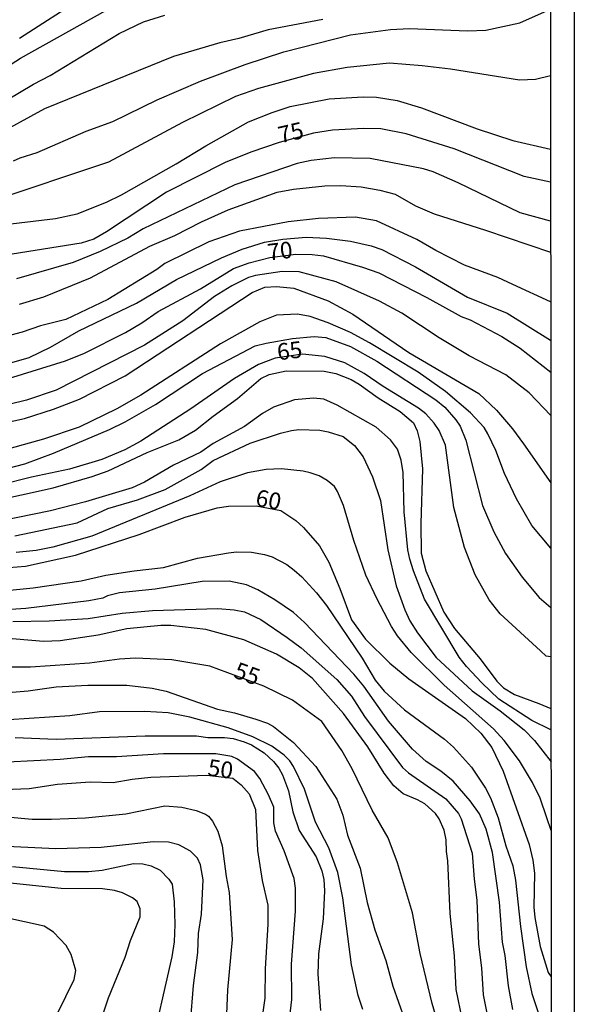
# Model space of a CAD drawing. Units: millimetres. Extents: x 187960 to 190372, y 1657660 to 1660435.
# Drawn here: x 190288 to 190372, y 1660027 to 1660175 of the extents above; entities that cross this region are included whole.
import ezdxf
from ezdxf.enums import TextEntityAlignment as Align

# ---------------------------------------------------------------- set-up
doc = ezdxf.new("R2010")
doc.units = ezdxf.units.MM
for name, color, linetype in [('IMAGEM', 7, 'Continuous'), ('V-CURVA_DE_NIVEL', 4, 'Continuous'), ('V-CURVA_MESTRA', 1, 'Continuous'), ('V-TEXTO_DE_ALTIMETRIA', 2, 'Continuous'), ('X-LIMITE_5000', 7, 'Continuous')]:
    doc.layers.add(name, color=color, linetype=linetype)
picture_1 = doc.add_image_def('image1.jpg', size_in_pixel=(4018, 4621))

msp = doc.modelspace()

# ---------------------------------------------------------------- linework, layer by layer
at = {"layer": 'V-CURVA_DE_NIVEL'}
for points in [[(190297.98, 1660178.18), (190288.31, 1660171.92)], [(190126.36, 1660165.03), (190131.65, 1660163.3), (190147.32, 1660160.16), (190149.5, 1660159.33), (190157.91, 1660155.31), (190169.14, 1660150.68), (190181.56, 1660147.18), (190191.21, 1660145.03), (190196.93, 1660143.02), (190201.97, 1660141.93), (190205.56, 1660141.89), (190210.29, 1660142.29), (190226.77, 1660144.66), (190229.42, 1660145.22), (190234.71, 1660146.65), (190241.07, 1660147.95), (190245.64, 1660149.08), (190258.28, 1660153.71), (190266.52, 1660157.04), (190271.92, 1660160.03), (190279.5, 1660163.55), (190283.47, 1660165.84), (190288.44, 1660169), (190303.02, 1660177.11)], [(190287.4, 1660153.52), (190288.42, 1660154.01), (190290.94, 1660154.82), (190298.36, 1660157.98), (190302.34, 1660159.48), (190309.02, 1660162.72), (190315.55, 1660165.54), (190322.23, 1660168.02), (190328.08, 1660169.92), (190338.07, 1660172.5), (190344.13, 1660173.31), (190346.99, 1660173.44), (190355.7, 1660173.1), (190358.44, 1660173.18), (190363.56, 1660174.27), (190368.16, 1660176.36)], [(190333.93, 1660174.8), (190325.69, 1660173.23), (190321.29, 1660171.94), (190318.43, 1660171.3), (190311.49, 1660169.21), (190292.09, 1660161.38), (190284.15, 1660157.06)], [(190368.17, 1660166.3), (190365.91, 1660165.75), (190363.49, 1660165.67), (190353.14, 1660167.33), (190348.87, 1660167.85), (190343.96, 1660168.23), (190337.58, 1660167.59), (190332.52, 1660166.69), (190324.28, 1660164.43), (190320.78, 1660163.24), (190312.8, 1660159.31), (190301.7, 1660153.33), (190283.64, 1660147.31)], [(190281.5, 1660143.43), (190293.71, 1660144.88), (190296.98, 1660145.56), (190301.4, 1660147.33), (190303.66, 1660148.42), (190311.86, 1660153.07), (190316.32, 1660155.81), (190322.76, 1660159.39), (190326.33, 1660160.82), (190329.04, 1660161.7), (190334.91, 1660162.89), (190339.99, 1660163.19), (190342, 1660163.11), (190345.12, 1660162.64), (190348.79, 1660161.53), (190357.15, 1660158.37), (190362.53, 1660156.62), (190368.18, 1660155.32)], [(190368.19, 1660144.47), (190363.62, 1660145.75), (190354.29, 1660150.23), (190350.51, 1660151.88), (190349.09, 1660152.35), (190341.06, 1660153.89), (190335.68, 1660153.97), (190332.18, 1660153.59), (190330.09, 1660153.16), (190320.7, 1660149.94), (190306.91, 1660143.3), (190304.6, 1660141.91), (190300.42, 1660139.9), (190296.36, 1660138.28), (190287.87, 1660135.78)], [(190288.29, 1660131.98), (190291.96, 1660133.09), (190299.01, 1660135.93), (190307.89, 1660140.71), (190311.69, 1660142.32), (190315.68, 1660144.37), (190319.71, 1660146.18), (190327.06, 1660148.81), (190329.53, 1660149.28), (190334.23, 1660149.79), (190336.66, 1660149.83), (190339.69, 1660149.62), (190342.51, 1660149.15), (190344.82, 1660148.51), (190347.89, 1660146.8), (190347.89, 1660146.8), (190350.67, 1660145.6), (190358.39, 1660143.13), (190368.19, 1660139.83)], [(190368.2, 1660132.34), (190362.51, 1660134.97), (190360.27, 1660136), (190355.23, 1660137.88), (190350.92, 1660140.05), (190348.08, 1660141.72), (190342, 1660144.52), (190338.84, 1660145.05), (190333.29, 1660144.88), (190328.72, 1660144.37), (190321.42, 1660142.96), (190316.81, 1660141.38), (190310.19, 1660138.13), (190308.95, 1660137.22), (190301.59, 1660132.67), (190295.29, 1660129.68), (190291.45, 1660128.74), (190288.72, 1660127.8), (190283.55, 1660126.41)], [(190282.02, 1660121.78), (190289.74, 1660123.98), (190292.95, 1660125.52), (190297.21, 1660127.97), (190297.21, 1660127.97), (190305.92, 1660132.16), (190311.9, 1660135.7), (190318.69, 1660138.94), (190321.78, 1660140.27), (190325.18, 1660141.29), (190327.91, 1660141.76), (190331.41, 1660142.06), (190334.49, 1660141.93), (190338.07, 1660141.46), (190341.19, 1660140.78), (190342.81, 1660140.22), (190347.89, 1660137.62), (190355.7, 1660133.05), (190361.68, 1660130.64), (190368.2, 1660126.58)], [(190368.21, 1660115.24), (190364.97, 1660118.64), (190361.47, 1660121.35), (190355.94, 1660124.21), (190351.43, 1660126.92), (190345.82, 1660130.62), (190342.47, 1660132.43), (190335.96, 1660135.36), (190330.39, 1660136.83), (190327.83, 1660136.89), (190323.81, 1660136.32), (190322.74, 1660135.98), (190320.23, 1660134.76), (190317.62, 1660133.16), (190312.9, 1660129.49), (190307.12, 1660125.81), (190293.8, 1660119.05), (190289.36, 1660117.55), (190281.16, 1660115.55)], [(190278.94, 1660112.6), (190289.06, 1660114.78), (190293.42, 1660116.19), (190297.34, 1660117.73), (190304.22, 1660121.2), (190323.28, 1660133.74), (190325.22, 1660134.55), (190326.97, 1660134.63), (190329.58, 1660134.38), (190334.74, 1660132.5), (190338.46, 1660130.47), (190346.87, 1660124.75), (190357.41, 1660118.56), (190360.03, 1660116.06), (190362.45, 1660113.24), (190364.13, 1660111), (190364.13, 1660111), (190368.22, 1660105.12)], [(190368.23, 1660095.32), (190365.39, 1660098.69), (190363.04, 1660102.7), (190361.25, 1660106.54), (190359.95, 1660110), (190358.75, 1660112.52), (190358.18, 1660113.46), (190356.13, 1660115.63), (190352.39, 1660118.86), (190348.25, 1660121.78), (190340.95, 1660126.18), (190338.07, 1660127.72), (190334.74, 1660129.17), (190332.05, 1660130.15), (190330.13, 1660130.49), (190326.97, 1660130.36), (190324.45, 1660129.34), (190318.56, 1660126.03), (190306.54, 1660118.32), (190302.94, 1660116.25), (190297.26, 1660113.5), (190291.92, 1660111.71), (190286.71, 1660110.25)], [(190284.24, 1660106.75), (190289.1, 1660107.99), (190293.41, 1660109.61), (190301.85, 1660113.13), (190304.22, 1660114.29), (190308.78, 1660116.89), (190315.81, 1660121.55), (190323.77, 1660125.71), (190325.39, 1660126.14), (190329.36, 1660126.82), (190332.65, 1660127.12), (190334.4, 1660126.99), (190338.07, 1660125.64), (190342.04, 1660123.42), (190350.92, 1660117.62), (190352.26, 1660116.51), (190353.95, 1660114.61), (190354.57, 1660113.63), (190355.46, 1660111.54), (190357.96, 1660101.72), (190359.67, 1660097.75), (190361.42, 1660094.5), (190363.9, 1660090.96), (190366.46, 1660087.91), (190368.24, 1660086.4)], [(190283.81, 1660102.27), (190293.37, 1660104.36), (190299.22, 1660106.07), (190301.65, 1660106.92), (190307.5, 1660109.68), (190312.29, 1660111.6), (190314.8, 1660113.03), (190317.43, 1660115.17), (190321.12, 1660117.79), (190324.6, 1660120.8), (190325.88, 1660121.44), (190328.42, 1660121.99), (190334.14, 1660121.91), (190335.89, 1660121.57), (190338.2, 1660120.65), (190339.39, 1660119.97), (190342.26, 1660117.92), (190345.59, 1660115.87), (190347.59, 1660114.16), (190348.12, 1660112.95), (190348.53, 1660111.32), (190348.91, 1660107.23), (190348.66, 1660099.03), (190348.74, 1660094.55), (190349.42, 1660091.88), (190352.11, 1660085.67), (190353.76, 1660083.23), (190357.58, 1660078.68), (190360.1, 1660075.31), (190361.12, 1660074.31), (190362.75, 1660073.28), (190366.42, 1660071.96), (190368.25, 1660071.2)], [(190368.25, 1660068.01), (190365.35, 1660069.4), (190360.42, 1660072.62), (190357.83, 1660075.06), (190355.53, 1660077.51), (190354.46, 1660078.92), (190349.21, 1660087.63), (190347.55, 1660091.9), (190347.03, 1660093.65), (190346.74, 1660095.06), (190346.18, 1660100.78), (190346.01, 1660106.67), (190345.71, 1660108.55), (190345.18, 1660110.17), (190344.11, 1660111.58), (190341.96, 1660113.48), (190336.11, 1660116.83), (190334.1, 1660117.73), (190332.52, 1660117.85), (190329.66, 1660117.6), (190326.5, 1660116.53), (190324.84, 1660115.55), (190322.15, 1660113.58), (190317.45, 1660111.02), (190315.57, 1660109.74), (190311.47, 1660107.78), (190307.12, 1660105.24), (190305.24, 1660104.36), (190298.24, 1660102.27), (190292.95, 1660100.9), (190277.92, 1660097.87)], [(190287.61, 1660097.15), (190297, 1660099.11), (190301.61, 1660101.25), (190306.05, 1660102.57), (190310.21, 1660104.15), (190315.62, 1660107.14), (190317.45, 1660108.48), (190323, 1660111.07), (190327.57, 1660112.6), (190329.23, 1660112.99), (190330.34, 1660113.16), (190333.46, 1660113.03), (190334.74, 1660112.82), (190337, 1660112.09), (190338.69, 1660110.75), (190339.99, 1660109.02), (190341.38, 1660106.03), (190342.62, 1660102.49), (190343.7, 1660095.06), (190344.98, 1660089.64), (190346.27, 1660086.01), (190347.03, 1660084.39), (190348.16, 1660082.59), (190350.96, 1660078.88), (190356.38, 1660073.88), (190360.61, 1660070.83), (190364.2, 1660067.97), (190365.76, 1660066.37), (190368.26, 1660063.2)], [(190368.27, 1660052.86), (190367.65, 1660054.76), (190366.63, 1660057.72), (190365.48, 1660060.05), (190363.53, 1660063.34), (190361.23, 1660066.41), (190359.61, 1660068.12), (190352.18, 1660074.69), (190347.2, 1660079.62), (190345.18, 1660082.12), (190344.28, 1660083.53), (190342.08, 1660087.72), (190340.42, 1660091.26), (190338.58, 1660096.47), (190337.04, 1660101.72), (190336.15, 1660103.81), (190335.68, 1660104.56), (190334.57, 1660105.5), (190333.38, 1660106.16), (190332.01, 1660106.63), (190330.98, 1660106.88), (190327.7, 1660107.22), (190325.43, 1660107.12), (190322.62, 1660106.63), (190318.48, 1660105.26), (190313.91, 1660103.17), (190299.18, 1660097.11), (190293.33, 1660095.48), (190290.81, 1660094.97), (190287.82, 1660094.67)], [(190283.81, 1660088.69), (190290.34, 1660089.36), (190297.56, 1660090.4), (190301.31, 1660091.23), (190305.54, 1660091.9), (190309.98, 1660092.41), (190315.1, 1660093.78), (190319.76, 1660094.63), (190320.95, 1660094.76), (190323.21, 1660094.71), (190325.18, 1660094.37), (190326.33, 1660093.99), (190328.51, 1660092.86), (190329.62, 1660092.02), (190330.77, 1660091), (190332.99, 1660088.57), (190334.46, 1660086.67), (190339.84, 1660078.77), (190341.78, 1660075.46), (190343.15, 1660073.8), (190346.22, 1660071.02), (190352.24, 1660066.6), (190353.61, 1660065.37), (190356.3, 1660062.38), (190358.39, 1660059.2), (190359.14, 1660057.79), (190360.31, 1660054.76), (190361.46, 1660050.57), (190362.51, 1660047.54), (190362.9, 1660045.41), (190363.64, 1660038.41), (190364.52, 1660032.34), (190365.35, 1660028.37), (190366.78, 1660024.15)], [(190362.53, 1660025.96), (190361.85, 1660029.48), (190361.34, 1660034.05), (190360.95, 1660036.06), (190360.52, 1660042.08), (190359.44, 1660049.55), (190358.5, 1660053.07), (190357.49, 1660055.36), (190356.1, 1660057.32), (190353.54, 1660060.28), (190351.69, 1660061.8), (190349.49, 1660063.23), (190347.42, 1660065.09), (190343.83, 1660069.29), (190340.1, 1660074.54), (190338.58, 1660076.36), (190331.18, 1660084.13), (190329.53, 1660085.62), (190326.72, 1660087.52), (190324.15, 1660089.06), (190322.47, 1660089.8), (190319.84, 1660090.32), (190315.76, 1660090.27), (190308.7, 1660089.16), (190303.36, 1660088.57), (190301.53, 1660088.14), (190300.84, 1660087.8), (190298.75, 1660087.41), (190289.27, 1660086.26), (190286.24, 1660086.05)], [(190287.31, 1660084.3), (190292.77, 1660084.38), (190298.62, 1660084.72), (190303.75, 1660085.54), (190308.31, 1660085.92), (190318.13, 1660086.22), (190320.61, 1660086.01), (190322.15, 1660085.71), (190324.62, 1660084.6), (190328.59, 1660081.88), (190330.69, 1660080.3), (190336.04, 1660075.57), (190338.22, 1660073.03), (190340.22, 1660070), (190345.94, 1660062.31), (190346.84, 1660061.52), (190352.42, 1660057.64), (190354.33, 1660055.4), (190354.72, 1660054.61), (190356.41, 1660049.46), (190356.68, 1660045.54), (190357.11, 1660042.38), (190357.37, 1660035.76), (190357.79, 1660032.22), (190358.05, 1660028.16), (190358.6, 1660025.39)], [(190354.95, 1660024.36), (190353.99, 1660028.93), (190353.74, 1660034.01), (190353.1, 1660040.37), (190352.75, 1660048.31), (190352.52, 1660049.72), (190352.46, 1660051.47), (190352.18, 1660052.92), (190351.43, 1660054.63), (190350.86, 1660055.42), (190349.28, 1660056.85), (190348.19, 1660057.49), (190346.03, 1660058.38), (190344.6, 1660059.56), (190343.15, 1660061.46), (190340.69, 1660065.43), (190337.06, 1660070.47), (190332.39, 1660075.72), (190330.39, 1660077.3), (190326.95, 1660079.35), (190322.06, 1660081.52), (190316.34, 1660083.06), (190311.09, 1660083.66), (190309.55, 1660083.7), (190304.47, 1660083.19), (190300.16, 1660082.21), (190294.44, 1660081.39), (190291.92, 1660081.27), (190285.43, 1660081.82)], [(190283.55, 1660073.37), (190289.62, 1660073.88), (190293.8, 1660074.48), (190298.58, 1660074.69), (190304.43, 1660074.69), (190308.27, 1660074.27), (190310.36, 1660073.8), (190318.09, 1660071.08), (190320.63, 1660070.57), (190323.85, 1660069.61), (190325.61, 1660068.97), (190326.5, 1660068.48), (190329.53, 1660066.11), (190332.88, 1660062.46), (190336.02, 1660057.58), (190336.94, 1660055.14), (190337.62, 1660052.13), (190339.56, 1660047.2), (190340.61, 1660042.04), (190341.74, 1660037.94), (190343.41, 1660033.33), (190344.47, 1660029.44), (190346.18, 1660024.62)], [(190339.95, 1660025.94), (190339.26, 1660028.03), (190338.24, 1660032.64), (190336.92, 1660042.72), (190336.19, 1660046.56), (190334.82, 1660050.23), (190332.82, 1660054.12), (190331.2, 1660059.07), (190329.51, 1660062.48), (190328.95, 1660063.34), (190328.14, 1660064.19), (190326.27, 1660065.56), (190323.41, 1660066.94), (190319.69, 1660068.29), (190313.95, 1660069.89), (190310.66, 1660070.55), (190307.14, 1660070.76), (190300.33, 1660070.68), (190295.89, 1660070.12), (190286.71, 1660069.5)], [(190287.65, 1660066.84), (190293.8, 1660066.6), (190307.2, 1660067.09), (190314.93, 1660067.07), (190316.64, 1660066.84), (190319.16, 1660066.84), (190320.44, 1660066.67), (190322.1, 1660066.2), (190323.21, 1660065.73), (190325.09, 1660064.51), (190326.5, 1660063.23), (190327.29, 1660062.25), (190327.89, 1660061.25), (190328.78, 1660058.81), (190329.44, 1660055.65), (190330.38, 1660052.88), (190332.95, 1660048.89), (190333.78, 1660046.77), (190334.08, 1660045.49), (190334.18, 1660043.79), (190333.97, 1660039.56), (190333.29, 1660034.31), (190333.18, 1660031.28), (190333.59, 1660025.81)], [(190328.85, 1660024.02), (190329.27, 1660027.43), (190329.23, 1660032.77), (190329.83, 1660040.75), (190329.83, 1660044.21), (190329.64, 1660045.62), (190328.12, 1660049.81), (190326.8, 1660052.75), (190326.54, 1660053.99), (190326.54, 1660056.34), (190325.77, 1660058.22), (190324.47, 1660060.69), (190323.66, 1660061.74), (190321.12, 1660063.57), (190320.27, 1660063.98), (190317.84, 1660064.4), (190309.98, 1660064.36), (190302.89, 1660063.93), (190298.67, 1660063.93), (190294.44, 1660063.55), (190282.49, 1660062.95)], [(190282.53, 1660055.27), (190290.21, 1660054.58), (190293.12, 1660054.54), (190298.24, 1660054.75), (190304.3, 1660055.35), (190310.15, 1660056.59), (190312.71, 1660056.38), (190314.89, 1660055.86), (190316.3, 1660055.33), (190316.73, 1660054.99), (190317.32, 1660054.28), (190318.15, 1660052.75), (190318.77, 1660050.53), (190319.37, 1660045.92), (190319.86, 1660043.53), (190320.31, 1660036.49), (190319.61, 1660028.89), (190319.37, 1660024.02)], [(190314.03, 1660023.93), (190314.5, 1660029.57), (190315.14, 1660034.52), (190315.23, 1660037.38), (190315.66, 1660040.28), (190315.95, 1660045.45), (190315.55, 1660047.67), (190315.06, 1660048.7), (190314.04, 1660049.74), (190312.29, 1660050.7), (190310.71, 1660051.08), (190308.4, 1660051.13), (190300.59, 1660050.31), (190293.76, 1660050.1), (190286.41, 1660050.46)], [(190287.27, 1660047.45), (190295.08, 1660046.69), (190298.71, 1660046.69), (190298.71, 1660046.69), (190300.72, 1660046.9), (190305.45, 1660047.88), (190306.86, 1660047.84), (190308.1, 1660047.54), (190309.48, 1660046.88), (190310.79, 1660045.53), (190311.26, 1660044.81), (190311.58, 1660042.12), (190311.68, 1660038.71), (190311.56, 1660036.14), (190311.22, 1660033.84), (190307.84, 1660019.15)], [(190300.58, 1660024.4), (190301.71, 1660027.69), (190304.21, 1660033.8), (190305.02, 1660036.33), (190306.48, 1660039.9), (190306.48, 1660041.1), (190306.03, 1660042.16), (190305.28, 1660042.72), (190303.79, 1660043.48), (190302.59, 1660043.83), (190300.8, 1660044.08), (190294.57, 1660044.12), (190285.52, 1660045.11)]]:
    msp.add_lwpolyline(points, dxfattribs=at)
at = {"layer": 'V-CURVA_MESTRA'}
for points in [[(190284.54, 1660161.61), (190290.4, 1660165.05), (190292.9, 1660166.35), (190303.28, 1660172.71), (190306.97, 1660174.42), (190310.15, 1660175.45)], [(190368.18, 1660150.34), (190364.24, 1660151.2), (190353.7, 1660155.34), (190346.48, 1660157.58), (190342.64, 1660158.35), (190340.12, 1660158.43), (190335.38, 1660158.13), (190332.52, 1660157.71), (190327.37, 1660156.32), (190323.09, 1660154.85), (190319.24, 1660153.27), (190310.41, 1660148.85), (190301.4, 1660142.87), (190299.48, 1660141.78), (190297.56, 1660141.14), (190287.18, 1660139.52)], [(190285.13, 1660120.35), (190295.25, 1660123.49), (190298.07, 1660124.64), (190304.26, 1660127.74), (190306.69, 1660129.17), (190309.19, 1660130.9), (190315.53, 1660134.29), (190320.48, 1660137.36), (190322.83, 1660138.22), (190325.95, 1660139.01), (190329.86, 1660139.52), (190332.31, 1660139.48), (190334.02, 1660139.26), (190339.91, 1660137.54), (190342.34, 1660136.68), (190342.34, 1660136.68), (190349.56, 1660133.01), (190354.72, 1660130.15), (190356.09, 1660129.66), (190360.87, 1660127.12), (190363.6, 1660125.39), (190368.21, 1660121.78)], [(190368.24, 1660078.97), (190367.53, 1660079.09), (190366.65, 1660079.86), (190360.61, 1660085.43), (190358.95, 1660087.54), (190356.85, 1660091.3), (190355.23, 1660095.4), (190353.65, 1660101.42), (190352.39, 1660110.77), (190351.43, 1660112.99), (190350.69, 1660114.12), (190349.43, 1660115.49), (190348.31, 1660116.38), (190343, 1660119.62), (190340.16, 1660121.59), (190337.22, 1660123.15), (190334.23, 1660124.11), (190330.88, 1660124.47), (190326.76, 1660123.88), (190324.28, 1660122.93), (190320.65, 1660120.84), (190314.08, 1660116.25), (190306.54, 1660111.41), (190304.15, 1660110.08), (190300.67, 1660108.65), (190295.85, 1660107.18), (190290.09, 1660105.99), (190285.3, 1660104.79)], [(190285.47, 1660092.3), (190289.23, 1660092.6), (190296.75, 1660094.27), (190306.31, 1660097.38), (190313.22, 1660099.99), (190318.05, 1660101.35), (190319.76, 1660101.61), (190323.92, 1660101.68), (190327.64, 1660100.96), (190329.87, 1660099.48), (190331.04, 1660098.43), (190333.42, 1660095.68), (190334.82, 1660093.18), (190336.49, 1660089.25), (190338.26, 1660084.51), (190340.35, 1660081.61), (190344.02, 1660078.02), (190346.86, 1660075.65), (190355.38, 1660069.68), (190357.69, 1660067.48), (190359.33, 1660065.35), (190361.08, 1660061.8), (190364.97, 1660050.74), (190365.5, 1660048.4), (190365.75, 1660046.43), (190365.67, 1660041.35), (190365.84, 1660039.77), (190366.63, 1660035.42), (190367.81, 1660031.49), (190368.29, 1660030.86)], [(190352.48, 1660019.66), (190350.38, 1660026.84), (190348.59, 1660034.35), (190347.44, 1660040.5), (190345.18, 1660048.01), (190343.75, 1660051.77), (190341.33, 1660055.91), (190338.37, 1660062.14), (190336.79, 1660064.88), (190333.8, 1660069.27), (190329.36, 1660072.43), (190325.05, 1660074.56), (190316.96, 1660077.57), (190311.22, 1660078.51), (190305.75, 1660078.77), (190303.36, 1660078.62), (190298.84, 1660078.04), (190289.96, 1660077.4), (190286.63, 1660077.4)], [(190283.43, 1660058.92), (190289.74, 1660059.17), (190294.01, 1660059.81), (190298.92, 1660060.15), (190302.42, 1660060.07), (190305.24, 1660060.58), (190308.06, 1660060.88), (190316.51, 1660061.18), (190320.39, 1660060.72), (190321.67, 1660059.71), (190322.85, 1660058.39), (190323.81, 1660056), (190324.11, 1660049.85), (190324.83, 1660045.32), (190325.67, 1660041.65), (190325.67, 1660038.75), (190325.26, 1660032.05), (190325.22, 1660027.65), (190324.71, 1660024.15)], [(190294.03, 1660025.34), (190296.51, 1660030.47), (190296.76, 1660031.83), (190296.1, 1660034.22), (190295.31, 1660035.59), (190293.41, 1660037.57), (190292.01, 1660038.45), (190283.08, 1660040.43)]]:
    msp.add_lwpolyline(points, dxfattribs=at)
at = {"layer": 'X-LIMITE_5000'}
msp.add_lwpolyline([(187959.91, 1660431.84), (188441.52, 1660432.36), (188923.12, 1660432.86), (189404.72, 1660433.33), (189886.33, 1660433.79), (190367.93, 1660434.22), (190368.42, 1659879.93), (190368.9, 1659325.64), (190369.39, 1658771.35), (190369.88, 1658217.06), (190370.36, 1657662.77), (189888.88, 1657662.34), (189407.4, 1657661.88), (188925.92, 1657661.4), (188444.43, 1657660.91), (187962.95, 1657660.39), (187962.34, 1658214.68), (187961.74, 1658768.97), (187961.13, 1659323.26), (187960.52, 1659877.55), (187959.91, 1660431.84)], dxfattribs=at)

# ---------------------------------------------------------------- texts
at = {"layer": 'V-TEXTO_DE_ALTIMETRIA'}
for s, rotation, p in [('75', 13, (190327.72, 1660155.4)), ('70', 7, (190325.85, 1660137.76)), ('65', 7, (190327.3, 1660122.76)), ('60', 349, (190323.53, 1660100.97)), ('55', 340, (190320.08, 1660075.18)), ('50', 352, (190316.39, 1660060.37))]:
    msp.add_text(s, height=2.5, rotation=rotation, dxfattribs=at).set_placement(p, align=Align.BOTTOM_LEFT)

# ---------------------------------------------------------------- referenced raster images: frames only (the image files are external)
at = {"layer": 'IMAGEM'}
image = msp.add_image(picture_1, insert=(187959.89, 1657660.39), size_in_units=(2411.87, 2773.83), dxfattribs=at)
image.dxf.flags = 7

doc.saveas('drawing.dxf')
